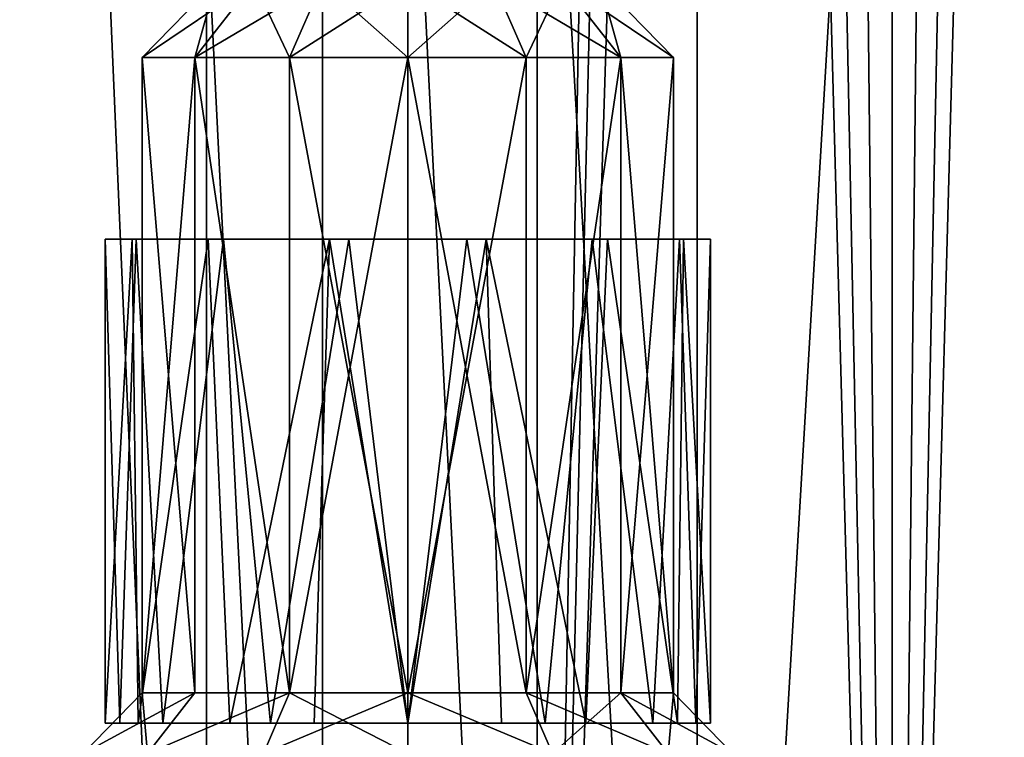
# Model space of a CAD drawing. Extents: x -25 to 162, y -10 to 297.
# Drawn here: x -14 to 2, y 25 to 37 of the extents above; entities that cross this region are included whole.
import ezdxf

# ---------------------------------------------------------------- set-up
doc = ezdxf.new("R2010")
doc.units = 0
doc.header["$MEASUREMENT"] = 0

msp = doc.modelspace()

# ---------------------------------------------------------------- linework, layer by layer
for points in [[(-16.016001, 109.699997, -16.016001), (-11.325, 0.3, -19.615499), (-16.016001, 0.3, -16.016001)], [(-16.016001, 109.699997, -16.016001), (-11.325, 109.699997, -19.615499), (-11.325, 0.3, -19.615499)], [(-14.8326, 109.699997, 17.117701), (-14.8326, 0.3, 17.117701), (-9.4092, 0.3, 20.603201)], [(-9.4092, 109.699997, 20.603201), (-14.8326, 109.699997, 17.117701), (-9.4092, 0.3, 20.603201)], [(-11.325, 109.699997, -19.615499), (-5.8623, 0.3, -21.878201), (-11.325, 0.3, -19.615499)], [(-11.325, 109.699997, -19.615499), (-5.8623, 109.699997, -21.878201), (-5.8623, 0.3, -21.878201)], [(-9.4092, 109.699997, 20.603201), (-9.4092, 0.3, 20.603201), (-3.2234, 0.3, 22.4195)], [(-3.2234, 109.699997, 22.4195), (-9.4092, 109.699997, 20.603201), (-3.2234, 0.3, 22.4195)], [(-5.8623, 109.699997, -21.878201), (-3.9606, 102.440002, -22.301001), (-5.8623, 0.3, -21.878201)], [(3.2234, 109.699997, 22.4195), (-3.2234, 0.3, 22.4195), (3.2234, 0.3, 22.4195)], [(3.2234, 109.699997, 22.4195), (-3.2234, 109.699997, 22.4195), (-3.2234, 0.3, 22.4195)], [(-3.9606, 102.440002, -22.301001), (-3.4953, 101.357002, -22.3787), (-5.8623, 0.3, -21.878201)], [(-3.4953, 101.357002, -22.3787), (-2.7368, 100.446999, -22.4841), (-5.8623, 0.3, -21.878201)], [(-2.7368, 100.446999, -22.4841), (0, 0.3, -22.65), (-5.8623, 0.3, -21.878201)], [(-2.7368, 100.446999, -22.4841), (-2.009, 99.645203, -22.560699), (0, 0.3, -22.65)], [(2.7368, 100.446999, -22.4841), (5.8623, 0.3, -21.878201), (0, 0.3, -22.65)], [(2.0089, 99.645203, -22.560699), (2.7368, 100.446999, -22.4841), (0, 0.3, -22.65)], [(-2.009, 99.645203, -22.560699), (-1.0611, 99.127998, -22.625099), (0, 0.3, -22.65)], [(1.0609, 99.127998, -22.625099), (2.0089, 99.645203, -22.560699), (0, 0.3, -22.65)], [(-1.0611, 99.127998, -22.625099), (0, 98.949997, -22.65), (0, 0.3, -22.65)], [(0, 98.949997, -22.65), (1.0609, 99.127998, -22.625099), (0, 0.3, -22.65)], [(-10.541, 37.75, -6.9737), (-12.3872, 36.5, -7.9987), (-11.1685, 37.75, -8.2768)], [(-11.5182, 36.5, -6.1943), (-12.3872, 36.5, -7.9987), (-10.541, 37.75, -6.9737)], [(-11.1685, 37.75, -8.2768), (-12.3872, 36.5, -10.0013), (-11.1685, 37.75, -9.7232)], [(-12.3872, 36.5, -7.9987), (-12.3872, 36.5, -10.0013), (-11.1685, 37.75, -8.2768)], [(-12.3872, 36.5, -10.0013), (-11.5182, 36.5, -11.8057), (-11.1685, 37.75, -9.7232)], [(-11.5182, 36.5, 11.8057), (-12.3872, 36.5, 10.0013), (-11.1685, 37.75, 9.7232)], [(-11.1685, 37.75, 9.7232), (-12.3872, 36.5, 7.9987), (-11.1685, 37.75, 8.2768)], [(-12.3872, 36.5, 10.0013), (-12.3872, 36.5, 7.9987), (-11.1685, 37.75, 9.7232)], [(-12.3872, 36.5, 7.9987), (-11.5182, 36.5, 6.1943), (-11.1685, 37.75, 8.2768)], [(-9.4101, 37.75, -6.0719), (-11.5182, 36.5, -6.1943), (-10.541, 37.75, -6.9737)], [(-9.9525, 36.5, -4.9456), (-11.5182, 36.5, -6.1943), (-9.4101, 37.75, -6.0719)], [(-11.1685, 37.75, -9.7232), (-11.5182, 36.5, -11.8057), (-10.541, 37.75, -11.0263)], [(-11.5182, 36.5, -11.8057), (-9.9525, 36.5, -13.0544), (-10.541, 37.75, -11.0263)], [(-9.4101, 37.75, 11.9281), (-11.5182, 36.5, 11.8057), (-10.541, 37.75, 11.0263)], [(-10.541, 37.75, 11.0263), (-11.5182, 36.5, 11.8057), (-11.1685, 37.75, 9.7232)], [(-9.9525, 36.5, 13.0544), (-11.5182, 36.5, 11.8057), (-9.4101, 37.75, 11.9281)], [(-11.1685, 37.75, 8.2768), (-11.5182, 36.5, 6.1943), (-10.541, 37.75, 6.9737)], [(-11.5182, 36.5, 6.1943), (-9.9525, 36.5, 4.9456), (-10.541, 37.75, 6.9737)], [(-10.541, 37.75, -11.0263), (-9.9525, 36.5, -13.0544), (-9.4101, 37.75, -11.9281)], [(-10.541, 37.75, 6.9737), (-9.9525, 36.5, 4.9456), (-9.4101, 37.75, 6.0719)], [(-8, 36.5, -4.5), (-9.9525, 36.5, -4.9456), (-8, 37.75, -5.75)], [(-8, 37.75, -5.75), (-9.9525, 36.5, -4.9456), (-9.4101, 37.75, -6.0719)], [(-9.9525, 36.5, -13.0544), (-8, 36.5, -13.5), (-9.4101, 37.75, -11.9281)], [(-8, 36.5, 13.5), (-9.9525, 36.5, 13.0544), (-8, 37.75, 12.25)], [(-8, 37.75, 12.25), (-9.9525, 36.5, 13.0544), (-9.4101, 37.75, 11.9281)], [(-9.9525, 36.5, 4.9456), (-8, 36.5, 4.5), (-9.4101, 37.75, 6.0719)], [(-9.4101, 37.75, -11.9281), (-8, 36.5, -13.5), (-8, 37.75, -12.25)], [(-9.4101, 37.75, 6.0719), (-8, 36.5, 4.5), (-8, 37.75, 5.75)], [(-8, 36.5, -13.5), (-6.0475, 36.5, -13.0544), (-8, 37.75, -12.25)], [(-8, 37.75, -12.25), (-6.0475, 36.5, -13.0544), (-6.5899, 37.75, -11.9281)], [(-6.5899, 37.75, -6.0719), (-8, 36.5, -4.5), (-8, 37.75, -5.75)], [(-6.0475, 36.5, -4.9456), (-8, 36.5, -4.5), (-6.5899, 37.75, -6.0719)], [(-8, 36.5, 4.5), (-6.0475, 36.5, 4.9456), (-8, 37.75, 5.75)], [(-8, 37.75, 5.75), (-6.0475, 36.5, 4.9456), (-6.5899, 37.75, 6.0719)], [(-6.5899, 37.75, 11.9281), (-8, 36.5, 13.5), (-8, 37.75, 12.25)], [(-6.0475, 36.5, 13.0544), (-8, 36.5, 13.5), (-6.5899, 37.75, 11.9281)], [(-6.5899, 37.75, -11.9281), (-4.4818, 36.5, -11.8057), (-5.459, 37.75, -11.0263)], [(-6.0475, 36.5, -13.0544), (-4.4818, 36.5, -11.8057), (-6.5899, 37.75, -11.9281)], [(-5.459, 37.75, -6.9737), (-6.0475, 36.5, -4.9456), (-6.5899, 37.75, -6.0719)], [(-6.5899, 37.75, 6.0719), (-4.4818, 36.5, 6.1943), (-5.459, 37.75, 6.9737)], [(-6.0475, 36.5, 4.9456), (-4.4818, 36.5, 6.1943), (-6.5899, 37.75, 6.0719)], [(-5.459, 37.75, 11.0263), (-6.0475, 36.5, 13.0544), (-6.5899, 37.75, 11.9281)], [(-4.4818, 36.5, -6.1943), (-6.0475, 36.5, -4.9456), (-5.459, 37.75, -6.9737)], [(-4.4818, 36.5, 11.8057), (-6.0475, 36.5, 13.0544), (-5.459, 37.75, 11.0263)], [(-5.459, 37.75, -11.0263), (-4.4818, 36.5, -11.8057), (-4.8315, 37.75, -9.7232)], [(-4.8315, 37.75, -8.2768), (-4.4818, 36.5, -6.1943), (-5.459, 37.75, -6.9737)], [(-5.459, 37.75, 6.9737), (-3.6128, 36.5, 7.9987), (-4.8315, 37.75, 8.2768)], [(-4.4818, 36.5, 6.1943), (-3.6128, 36.5, 7.9987), (-5.459, 37.75, 6.9737)], [(-4.8315, 37.75, 9.7232), (-4.4818, 36.5, 11.8057), (-5.459, 37.75, 11.0263)], [(-4.4818, 36.5, -11.8057), (-3.6128, 36.5, -10.0013), (-4.8315, 37.75, -9.7232)], [(-4.8315, 37.75, -9.7232), (-3.6128, 36.5, -7.9987), (-4.8315, 37.75, -8.2768)], [(-3.6128, 36.5, -10.0013), (-3.6128, 36.5, -7.9987), (-4.8315, 37.75, -9.7232)], [(-3.6128, 36.5, -7.9987), (-4.4818, 36.5, -6.1943), (-4.8315, 37.75, -8.2768)], [(-4.8315, 37.75, 8.2768), (-3.6128, 36.5, 10.0013), (-4.8315, 37.75, 9.7232)], [(-3.6128, 36.5, 7.9987), (-3.6128, 36.5, 10.0013), (-4.8315, 37.75, 8.2768)], [(-3.6128, 36.5, 10.0013), (-4.4818, 36.5, 11.8057), (-4.8315, 37.75, 9.7232)], [(-11.5182, 26, -11.8057), (-12.3872, 36.5, -10.0013), (-12.3872, 26, -10.0013)], [(-11.5182, 36.5, -11.8057), (-12.3872, 36.5, -10.0013), (-11.5182, 26, -11.8057)], [(-12.3872, 26, -10.0013), (-12.3872, 36.5, -7.9987), (-12.3872, 26, -7.9987)], [(-12.3872, 36.5, -10.0013), (-12.3872, 36.5, -7.9987), (-12.3872, 26, -10.0013)], [(-12.3872, 26, -7.9987), (-11.5182, 36.5, -6.1943), (-11.5182, 26, -6.1943)], [(-12.3872, 36.5, -7.9987), (-11.5182, 36.5, -6.1943), (-12.3872, 26, -7.9987)], [(-11.5182, 26, 6.1943), (-12.3872, 36.5, 7.9987), (-12.3872, 26, 7.9987)], [(-11.5182, 36.5, 6.1943), (-12.3872, 36.5, 7.9987), (-11.5182, 26, 6.1943)], [(-12.3872, 26, 7.9987), (-12.3872, 36.5, 10.0013), (-12.3872, 26, 10.0013)], [(-12.3872, 36.5, 7.9987), (-12.3872, 36.5, 10.0013), (-12.3872, 26, 7.9987)], [(-12.3872, 26, 10.0013), (-11.5182, 36.5, 11.8057), (-11.5182, 26, 11.8057)], [(-12.3872, 36.5, 10.0013), (-11.5182, 36.5, 11.8057), (-12.3872, 26, 10.0013)], [(-9.9525, 26, -13.0544), (-11.5182, 36.5, -11.8057), (-11.5182, 26, -11.8057)], [(-9.9525, 36.5, -13.0544), (-11.5182, 36.5, -11.8057), (-9.9525, 26, -13.0544)], [(-11.5182, 26, -6.1943), (-11.5182, 36.5, -6.1943), (-9.9525, 26, -4.9456)], [(-11.5182, 36.5, -6.1943), (-9.9525, 36.5, -4.9456), (-9.9525, 26, -4.9456)], [(-9.9525, 26, 4.9456), (-11.5182, 36.5, 6.1943), (-11.5182, 26, 6.1943)], [(-9.9525, 36.5, 4.9456), (-11.5182, 36.5, 6.1943), (-9.9525, 26, 4.9456)], [(-11.5182, 26, 11.8057), (-11.5182, 36.5, 11.8057), (-9.9525, 26, 13.0544)], [(-11.5182, 36.5, 11.8057), (-9.9525, 36.5, 13.0544), (-9.9525, 26, 13.0544)], [(-8, 36.5, -13.5), (-9.9525, 36.5, -13.0544), (-8, 26, -13.5)], [(-8, 26, -13.5), (-9.9525, 36.5, -13.0544), (-9.9525, 26, -13.0544)], [(-9.9525, 26, -4.9456), (-8, 36.5, -4.5), (-8, 26, -4.5)], [(-9.9525, 36.5, -4.9456), (-8, 36.5, -4.5), (-9.9525, 26, -4.9456)], [(-8, 36.5, 4.5), (-9.9525, 36.5, 4.9456), (-8, 26, 4.5)], [(-8, 26, 4.5), (-9.9525, 36.5, 4.9456), (-9.9525, 26, 4.9456)], [(-9.9525, 26, 13.0544), (-8, 36.5, 13.5), (-8, 26, 13.5)], [(-9.9525, 36.5, 13.0544), (-8, 36.5, 13.5), (-9.9525, 26, 13.0544)], [(-8, 36.5, -4.5), (-6.0475, 36.5, -4.9456), (-8, 26, -4.5)], [(-8, 26, -4.5), (-6.0475, 36.5, -4.9456), (-6.0475, 26, -4.9456)], [(-6.0475, 26, -13.0544), (-8, 36.5, -13.5), (-8, 26, -13.5)], [(-6.0475, 36.5, -13.0544), (-8, 36.5, -13.5), (-6.0475, 26, -13.0544)], [(-8, 36.5, 13.5), (-6.0475, 36.5, 13.0544), (-8, 26, 13.5)], [(-8, 26, 13.5), (-6.0475, 36.5, 13.0544), (-6.0475, 26, 13.0544)], [(-6.0475, 26, 4.9456), (-8, 36.5, 4.5), (-8, 26, 4.5)], [(-6.0475, 36.5, 4.9456), (-8, 36.5, 4.5), (-6.0475, 26, 4.9456)], [(-6.0475, 26, -4.9456), (-4.4818, 36.5, -6.1943), (-4.4818, 26, -6.1943)], [(-6.0475, 36.5, -4.9456), (-4.4818, 36.5, -6.1943), (-6.0475, 26, -4.9456)], [(-4.4818, 26, -11.8057), (-4.4818, 36.5, -11.8057), (-6.0475, 26, -13.0544)], [(-4.4818, 36.5, -11.8057), (-6.0475, 36.5, -13.0544), (-6.0475, 26, -13.0544)], [(-6.0475, 26, 13.0544), (-4.4818, 36.5, 11.8057), (-4.4818, 26, 11.8057)], [(-6.0475, 36.5, 13.0544), (-4.4818, 36.5, 11.8057), (-6.0475, 26, 13.0544)], [(-4.4818, 26, 6.1943), (-4.4818, 36.5, 6.1943), (-6.0475, 26, 4.9456)], [(-4.4818, 36.5, 6.1943), (-6.0475, 36.5, 4.9456), (-6.0475, 26, 4.9456)], [(-4.4818, 26, -6.1943), (-3.6128, 36.5, -7.9987), (-3.6128, 26, -7.9987)], [(-4.4818, 36.5, -6.1943), (-3.6128, 36.5, -7.9987), (-4.4818, 26, -6.1943)], [(-3.6128, 26, -10.0013), (-4.4818, 36.5, -11.8057), (-4.4818, 26, -11.8057)], [(-3.6128, 36.5, -10.0013), (-4.4818, 36.5, -11.8057), (-3.6128, 26, -10.0013)], [(-4.4818, 26, 11.8057), (-3.6128, 36.5, 10.0013), (-3.6128, 26, 10.0013)], [(-4.4818, 36.5, 11.8057), (-3.6128, 36.5, 10.0013), (-4.4818, 26, 11.8057)], [(-3.6128, 26, 7.9987), (-4.4818, 36.5, 6.1943), (-4.4818, 26, 6.1943)], [(-3.6128, 36.5, 7.9987), (-4.4818, 36.5, 6.1943), (-3.6128, 26, 7.9987)], [(-3.6128, 26, -7.9987), (-3.6128, 36.5, -10.0013), (-3.6128, 26, -10.0013)], [(-3.6128, 36.5, -7.9987), (-3.6128, 36.5, -10.0013), (-3.6128, 26, -7.9987)], [(-3.6128, 26, 10.0013), (-3.6128, 36.5, 7.9987), (-3.6128, 26, 7.9987)], [(-3.6128, 36.5, 10.0013), (-3.6128, 36.5, 7.9987), (-3.6128, 26, 10.0013)], [(-12.5544, 33.5, 11.0633), (-12.5, 33.5, 9), (-13, 33.5, 9)], [(-12.5, 33.5, 9), (-12.2093, 33.5, 7.4088), (-13, 33.5, 9)], [(-12.2093, 33.5, 7.4088), (-12.4842, 33.5, 6.7885), (-13, 33.5, 9)], [(-13, 33.5, 9), (-12.7552, 25.5, 7.4549), (-13, 25.5, 9)], [(-13, 33.5, 9), (-12.4842, 33.5, 6.7885), (-12.7552, 25.5, 7.4549)], [(-12.5544, 33.5, 11.0633), (-13, 25.5, 9), (-12.4549, 25.5, 11.2699)], [(-12.5544, 33.5, 11.0633), (-13, 33.5, 9), (-13, 25.5, 9)], [(-12.5544, 33.5, -6.9367), (-12.5, 33.5, -9), (-13, 33.5, -9)], [(-12.5, 33.5, -9), (-12.2093, 33.5, -10.5912), (-13, 33.5, -9)], [(-12.2093, 33.5, -10.5912), (-12.4842, 33.5, -11.2115), (-13, 33.5, -9)], [(-13, 33.5, -9), (-12.7552, 25.5, -10.5451), (-13, 25.5, -9)], [(-13, 33.5, -9), (-12.4842, 33.5, -11.2115), (-12.7552, 25.5, -10.5451)], [(-12.5544, 33.5, -6.9367), (-13, 25.5, -9), (-12.4549, 25.5, -6.7301)], [(-12.5544, 33.5, -6.9367), (-13, 33.5, -9), (-13, 25.5, -9)], [(-12.4842, 33.5, 6.7885), (-12.0448, 25.5, 6.0612), (-12.7552, 25.5, 7.4549)], [(-12.4842, 33.5, -11.2115), (-12.0448, 25.5, -11.9388), (-12.7552, 25.5, -10.5451)], [(-11.2971, 33.5, 12.7588), (-11.9835, 33.5, 11.0932), (-12.5544, 33.5, 11.0633)], [(-11.9835, 33.5, 11.0932), (-12.5, 33.5, 9), (-12.5544, 33.5, 11.0633)], [(-11.2971, 33.5, 12.7588), (-12.5544, 33.5, 11.0633), (-12.4549, 25.5, 11.2699)], [(-11.2971, 33.5, -5.2412), (-11.9835, 33.5, -6.9068), (-12.5544, 33.5, -6.9367)], [(-11.9835, 33.5, -6.9068), (-12.5, 33.5, -9), (-12.5544, 33.5, -6.9367)], [(-11.2971, 33.5, -5.2412), (-12.5544, 33.5, -6.9367), (-12.4549, 25.5, -6.7301)], [(-12.2093, 33.5, 7.4088), (-11.3747, 33.5, 6.0232), (-12.4842, 33.5, 6.7885)], [(-11.3747, 33.5, 6.0232), (-11.0435, 33.5, 5.0333), (-12.4842, 33.5, 6.7885)], [(-12.4842, 33.5, 6.7885), (-11.0435, 33.5, 5.0333), (-12.0448, 25.5, 6.0612)], [(-12.2093, 33.5, -10.5912), (-11.3747, 33.5, -11.9768), (-12.4842, 33.5, -11.2115)], [(-11.3747, 33.5, -11.9768), (-11.0435, 33.5, -12.9667), (-12.4842, 33.5, -11.2115)], [(-12.4842, 33.5, -11.2115), (-11.0435, 33.5, -12.9667), (-12.0448, 25.5, -11.9388)], [(-11.2971, 33.5, 12.7588), (-12.4549, 25.5, 11.2699), (-10.9388, 25.5, 13.0448)], [(-11.2971, 33.5, -5.2412), (-12.4549, 25.5, -6.7301), (-10.9388, 25.5, -4.9552)], [(-11.0435, 33.5, 5.0333), (-10.2699, 25.5, 4.5451), (-12.0448, 25.5, 6.0612)], [(-11.0435, 33.5, -12.9667), (-10.2699, 25.5, -13.4549), (-12.0448, 25.5, -11.9388)], [(-10.5531, 33.5, 12.7055), (-11.9835, 33.5, 11.0932), (-11.2971, 33.5, 12.7588)], [(-10.5531, 33.5, -5.2945), (-11.9835, 33.5, -6.9068), (-11.2971, 33.5, -5.2412)], [(-11.3747, 33.5, 6.0232), (-9.6025, 33.5, 4.795), (-11.0435, 33.5, 5.0333)], [(-11.3747, 33.5, -11.9768), (-9.6025, 33.5, -13.205), (-11.0435, 33.5, -12.9667)], [(-11.2971, 33.5, 12.7588), (-9.2945, 33.5, 13.8293), (-10.5531, 33.5, 12.7055)], [(-9.2945, 33.5, 13.8293), (-11.2971, 33.5, 12.7588), (-10.9388, 25.5, 13.0448)], [(-11.2971, 33.5, -5.2412), (-9.2945, 33.5, -4.1707), (-10.5531, 33.5, -5.2945)], [(-9.2945, 33.5, -4.1707), (-11.2971, 33.5, -5.2412), (-10.9388, 25.5, -4.9552)], [(-9.6025, 33.5, 4.795), (-8.9751, 33.5, 4.0963), (-11.0435, 33.5, 5.0333)], [(-11.0435, 33.5, 5.0333), (-8.9751, 33.5, 4.0963), (-10.2699, 25.5, 4.5451)], [(-9.6025, 33.5, -13.205), (-8.9751, 33.5, -13.9037), (-11.0435, 33.5, -12.9667)], [(-11.0435, 33.5, -12.9667), (-8.9751, 33.5, -13.9037), (-10.2699, 25.5, -13.4549)], [(-9.2945, 33.5, 13.8293), (-10.9388, 25.5, 13.0448), (-9.5451, 25.5, 13.7552)], [(-9.2945, 33.5, -4.1707), (-10.9388, 25.5, -4.9552), (-9.5451, 25.5, -4.2448)], [(-9.2945, 33.5, 13.8293), (-8.5371, 33.5, 13.4677), (-10.5531, 33.5, 12.7055)], [(-9.2945, 33.5, -4.1707), (-8.5371, 33.5, -4.5323), (-10.5531, 33.5, -5.2945)], [(-8.9751, 33.5, 4.0963), (-8, 25.5, 4), (-10.2699, 25.5, 4.5451)], [(-8.9751, 33.5, -13.9037), (-8, 25.5, -14), (-10.2699, 25.5, -13.4549)], [(-9.6025, 33.5, 4.795), (-7.4629, 33.5, 4.5323), (-8.9751, 33.5, 4.0963)], [(-9.6025, 33.5, -13.205), (-7.4629, 33.5, -13.4677), (-8.9751, 33.5, -13.9037)], [(-9.2945, 33.5, 13.8293), (-9.5451, 25.5, 13.7552), (-8, 25.5, 14)], [(-9.2945, 33.5, -4.1707), (-9.5451, 25.5, -4.2448), (-8, 25.5, -4)], [(-9.2945, 33.5, 13.8293), (-7.0249, 33.5, 13.9037), (-8.5371, 33.5, 13.4677)], [(-7.0249, 33.5, 13.9037), (-9.2945, 33.5, 13.8293), (-8, 25.5, 14)], [(-9.2945, 33.5, -4.1707), (-7.0249, 33.5, -4.0963), (-8.5371, 33.5, -4.5323)], [(-7.0249, 33.5, -4.0963), (-9.2945, 33.5, -4.1707), (-8, 25.5, -4)], [(-7.4629, 33.5, 4.5323), (-6.7055, 33.5, 4.1707), (-8.9751, 33.5, 4.0963)], [(-8.9751, 33.5, 4.0963), (-6.7055, 33.5, 4.1707), (-8, 25.5, 4)], [(-7.4629, 33.5, -13.4677), (-6.7055, 33.5, -13.8293), (-8.9751, 33.5, -13.9037)], [(-8.9751, 33.5, -13.9037), (-6.7055, 33.5, -13.8293), (-8, 25.5, -14)], [(-7.0249, 33.5, 13.9037), (-6.3975, 33.5, 13.205), (-8.5371, 33.5, 13.4677)], [(-7.0249, 33.5, -4.0963), (-6.3975, 33.5, -4.795), (-8.5371, 33.5, -4.5323)], [(-6.7055, 33.5, 4.1707), (-6.4549, 25.5, 4.2448), (-8, 25.5, 4)], [(-7.0249, 33.5, 13.9037), (-8, 25.5, 14), (-5.7301, 25.5, 13.4549)], [(-6.7055, 33.5, -13.8293), (-6.4549, 25.5, -13.7552), (-8, 25.5, -14)], [(-7.0249, 33.5, -4.0963), (-8, 25.5, -4), (-5.7301, 25.5, -4.5451)], [(-7.4629, 33.5, 4.5323), (-5.4469, 33.5, 5.2945), (-6.7055, 33.5, 4.1707)], [(-7.4629, 33.5, -13.4677), (-5.4469, 33.5, -12.7055), (-6.7055, 33.5, -13.8293)], [(-7.0249, 33.5, 13.9037), (-4.9565, 33.5, 12.9667), (-6.3975, 33.5, 13.205)], [(-4.9565, 33.5, 12.9667), (-7.0249, 33.5, 13.9037), (-5.7301, 25.5, 13.4549)], [(-7.0249, 33.5, -4.0963), (-4.9565, 33.5, -5.0333), (-6.3975, 33.5, -4.795)], [(-4.9565, 33.5, -5.0333), (-7.0249, 33.5, -4.0963), (-5.7301, 25.5, -4.5451)], [(-5.4469, 33.5, 5.2945), (-4.7029, 33.5, 5.2412), (-6.7055, 33.5, 4.1707)], [(-6.7055, 33.5, 4.1707), (-5.0612, 25.5, 4.9552), (-6.4549, 25.5, 4.2448)], [(-6.7055, 33.5, 4.1707), (-4.7029, 33.5, 5.2412), (-5.0612, 25.5, 4.9552)], [(-5.4469, 33.5, -12.7055), (-4.7029, 33.5, -12.7588), (-6.7055, 33.5, -13.8293)], [(-6.7055, 33.5, -13.8293), (-5.0612, 25.5, -13.0448), (-6.4549, 25.5, -13.7552)], [(-6.7055, 33.5, -13.8293), (-4.7029, 33.5, -12.7588), (-5.0612, 25.5, -13.0448)], [(-4.9565, 33.5, 12.9667), (-4.6253, 33.5, 11.9768), (-6.3975, 33.5, 13.205)], [(-4.9565, 33.5, -5.0333), (-4.6253, 33.5, -6.0232), (-6.3975, 33.5, -4.795)], [(-4.9565, 33.5, 12.9667), (-5.7301, 25.5, 13.4549), (-3.9552, 25.5, 11.9388)], [(-4.9565, 33.5, -5.0333), (-5.7301, 25.5, -4.5451), (-3.9552, 25.5, -6.0612)], [(-4.0165, 33.5, 6.9068), (-4.7029, 33.5, 5.2412), (-5.4469, 33.5, 5.2945)], [(-4.0165, 33.5, -11.0932), (-4.7029, 33.5, -12.7588), (-5.4469, 33.5, -12.7055)], [(-4.7029, 33.5, 5.2412), (-3.5451, 25.5, 6.7301), (-5.0612, 25.5, 4.9552)], [(-4.7029, 33.5, -12.7588), (-3.5451, 25.5, -11.2699), (-5.0612, 25.5, -13.0448)], [(-4.9565, 33.5, 12.9667), (-3.5158, 33.5, 11.2115), (-4.6253, 33.5, 11.9768)], [(-3.5158, 33.5, 11.2115), (-4.9565, 33.5, 12.9667), (-3.9552, 25.5, 11.9388)], [(-4.9565, 33.5, -5.0333), (-3.5158, 33.5, -6.7885), (-4.6253, 33.5, -6.0232)], [(-3.5158, 33.5, -6.7885), (-4.9565, 33.5, -5.0333), (-3.9552, 25.5, -6.0612)], [(-3.4456, 33.5, 6.9367), (-4.7029, 33.5, 5.2412), (-4.0165, 33.5, 6.9068)], [(-4.7029, 33.5, 5.2412), (-3.4456, 33.5, 6.9367), (-3.5451, 25.5, 6.7301)], [(-3.4456, 33.5, -11.0633), (-4.7029, 33.5, -12.7588), (-4.0165, 33.5, -11.0932)], [(-4.7029, 33.5, -12.7588), (-3.4456, 33.5, -11.0633), (-3.5451, 25.5, -11.2699)], [(-3.5158, 33.5, 11.2115), (-3.7907, 33.5, 10.5912), (-4.6253, 33.5, 11.9768)], [(-3.5158, 33.5, -6.7885), (-3.7907, 33.5, -7.4088), (-4.6253, 33.5, -6.0232)], [(-3.5, 33.5, 9), (-3.4456, 33.5, 6.9367), (-4.0165, 33.5, 6.9068)], [(-3.5, 33.5, -9), (-3.4456, 33.5, -11.0633), (-4.0165, 33.5, -11.0932)], [(-3.5158, 33.5, 11.2115), (-3.9552, 25.5, 11.9388), (-3.2448, 25.5, 10.5451)], [(-3.5158, 33.5, -6.7885), (-3.9552, 25.5, -6.0612), (-3.2448, 25.5, -7.4549)], [(-3.7907, 33.5, 10.5912), (-3, 33.5, 9), (-3.5, 33.5, 9)], [(-3.5158, 33.5, 11.2115), (-3, 33.5, 9), (-3.7907, 33.5, 10.5912)], [(-3.7907, 33.5, -7.4088), (-3, 33.5, -9), (-3.5, 33.5, -9)], [(-3.5158, 33.5, -6.7885), (-3, 33.5, -9), (-3.7907, 33.5, -7.4088)], [(-3.4456, 33.5, 6.9367), (-3, 25.5, 9), (-3.5451, 25.5, 6.7301)], [(-3.4456, 33.5, -11.0633), (-3, 25.5, -9), (-3.5451, 25.5, -11.2699)], [(-3, 33.5, 9), (-3.5158, 33.5, 11.2115), (-3.2448, 25.5, 10.5451)], [(-3, 33.5, -9), (-3.5158, 33.5, -6.7885), (-3.2448, 25.5, -7.4549)], [(-3, 33.5, 9), (-3.4456, 33.5, 6.9367), (-3.5, 33.5, 9)], [(-3, 33.5, -9), (-3.4456, 33.5, -11.0633), (-3.5, 33.5, -9)], [(-3.4456, 33.5, 6.9367), (-3, 33.5, 9), (-3, 25.5, 9)], [(-3.4456, 33.5, -11.0633), (-3, 33.5, -9), (-3, 25.5, -9)], [(-3, 33.5, 9), (-3.2448, 25.5, 10.5451), (-3, 25.5, 9)], [(-3, 33.5, -9), (-3.2448, 25.5, -7.4549), (-3, 25.5, -9)], [(-12.3001, 25, -5.5708), (-13.3621, 25, -7.7761), (-12.3872, 26, -7.9987)], [(-12.3872, 26, -7.9987), (-13.3621, 25, -10.2239), (-12.3872, 26, -10.0013)], [(-13.3621, 25, -7.7761), (-13.3621, 25, -10.2239), (-12.3872, 26, -7.9987)], [(-13.3621, 25, -10.2239), (-12.3001, 25, -12.4292), (-12.3872, 26, -10.0013)], [(-11.5182, 26, 11.8057), (-13.3621, 25, 10.2239), (-12.3872, 26, 10.0013)], [(-12.3001, 25, 12.4292), (-13.3621, 25, 10.2239), (-11.5182, 26, 11.8057)], [(-12.3872, 26, 10.0013), (-13.3621, 25, 7.7761), (-12.3872, 26, 7.9987)], [(-13.3621, 25, 10.2239), (-13.3621, 25, 7.7761), (-12.3872, 26, 10.0013)], [(-13.3621, 25, 7.7761), (-12.3001, 25, 5.5708), (-12.3872, 26, 7.9987)], [(-12.3001, 25, -5.5708), (-12.3872, 26, -7.9987), (-11.5182, 26, -6.1943)], [(-12.3872, 26, -10.0013), (-12.3001, 25, -12.4292), (-11.5182, 26, -11.8057)], [(-12.3872, 26, 7.9987), (-12.3001, 25, 5.5708), (-11.5182, 26, 6.1943)], [(-9.9525, 26, -4.9456), (-12.3001, 25, -5.5708), (-11.5182, 26, -6.1943)], [(-10.3864, 25, -4.0447), (-12.3001, 25, -5.5708), (-9.9525, 26, -4.9456)], [(-12.3001, 25, -12.4292), (-9.9525, 26, -13.0544), (-11.5182, 26, -11.8057)], [(-12.3001, 25, -12.4292), (-10.3864, 25, -13.9553), (-9.9525, 26, -13.0544)], [(-9.9525, 26, 13.0544), (-12.3001, 25, 12.4292), (-11.5182, 26, 11.8057)], [(-10.3864, 25, 13.9553), (-12.3001, 25, 12.4292), (-9.9525, 26, 13.0544)], [(-12.3001, 25, 5.5708), (-9.9525, 26, 4.9456), (-11.5182, 26, 6.1943)], [(-12.3001, 25, 5.5708), (-10.3864, 25, 4.0447), (-9.9525, 26, 4.9456)], [(-8, 25, -3.5), (-10.3864, 25, -4.0447), (-8, 26, -4.5)], [(-8, 26, -4.5), (-10.3864, 25, -4.0447), (-9.9525, 26, -4.9456)], [(-10.3864, 25, -13.9553), (-8, 25, -14.5), (-9.9525, 26, -13.0544)], [(-8, 25, 14.5), (-10.3864, 25, 13.9553), (-8, 26, 13.5)], [(-8, 26, 13.5), (-10.3864, 25, 13.9553), (-9.9525, 26, 13.0544)], [(-10.3864, 25, 4.0447), (-8, 25, 3.5), (-9.9525, 26, 4.9456)], [(-9.9525, 26, -13.0544), (-8, 25, -14.5), (-8, 26, -13.5)], [(-9.9525, 26, 4.9456), (-8, 25, 3.5), (-8, 26, 4.5)], [(-8, 25, -14.5), (-5.6136, 25, -13.9553), (-8, 26, -13.5)], [(-8, 26, -13.5), (-5.6136, 25, -13.9553), (-6.0475, 26, -13.0544)], [(-5.6136, 25, -4.0447), (-8, 26, -4.5), (-6.0475, 26, -4.9456)], [(-5.6136, 25, -4.0447), (-8, 25, -3.5), (-8, 26, -4.5)], [(-8, 25, 3.5), (-5.6136, 25, 4.0447), (-8, 26, 4.5)], [(-8, 26, 4.5), (-5.6136, 25, 4.0447), (-6.0475, 26, 4.9456)], [(-5.6136, 25, 13.9553), (-8, 26, 13.5), (-6.0475, 26, 13.0544)], [(-5.6136, 25, 13.9553), (-8, 25, 14.5), (-8, 26, 13.5)], [(-6.0475, 26, -13.0544), (-3.6999, 25, -12.4292), (-4.4818, 26, -11.8057)], [(-5.6136, 25, -13.9553), (-3.6999, 25, -12.4292), (-6.0475, 26, -13.0544)], [(-4.4818, 26, -6.1943), (-5.6136, 25, -4.0447), (-6.0475, 26, -4.9456)], [(-6.0475, 26, 4.9456), (-3.6999, 25, 5.5708), (-4.4818, 26, 6.1943)], [(-5.6136, 25, 4.0447), (-3.6999, 25, 5.5708), (-6.0475, 26, 4.9456)], [(-4.4818, 26, 11.8057), (-5.6136, 25, 13.9553), (-6.0475, 26, 13.0544)], [(-3.6999, 25, -5.5708), (-5.6136, 25, -4.0447), (-4.4818, 26, -6.1943)], [(-3.6999, 25, 12.4292), (-5.6136, 25, 13.9553), (-4.4818, 26, 11.8057)], [(-4.4818, 26, -11.8057), (-2.6379, 25, -10.2239), (-3.6128, 26, -10.0013)], [(-3.6999, 25, -12.4292), (-2.6379, 25, -10.2239), (-4.4818, 26, -11.8057)], [(-3.6128, 26, -7.9987), (-3.6999, 25, -5.5708), (-4.4818, 26, -6.1943)], [(-3.6999, 25, 5.5708), (-3.6128, 26, 7.9987), (-4.4818, 26, 6.1943)], [(-3.6128, 26, 10.0013), (-3.6999, 25, 12.4292), (-4.4818, 26, 11.8057)], [(-2.6379, 25, -7.7761), (-3.6999, 25, -5.5708), (-3.6128, 26, -7.9987)], [(-3.6999, 25, 5.5708), (-2.6379, 25, 7.7761), (-3.6128, 26, 7.9987)], [(-2.6379, 25, 10.2239), (-3.6999, 25, 12.4292), (-3.6128, 26, 10.0013)], [(-3.6128, 26, -10.0013), (-2.6379, 25, -7.7761), (-3.6128, 26, -7.9987)], [(-2.6379, 25, -10.2239), (-2.6379, 25, -7.7761), (-3.6128, 26, -10.0013)], [(-3.6128, 26, 7.9987), (-2.6379, 25, 10.2239), (-3.6128, 26, 10.0013)], [(-2.6379, 25, 7.7761), (-2.6379, 25, 10.2239), (-3.6128, 26, 7.9987)]]:
    msp.add_3dface(points)

doc.saveas('drawing.dxf')
